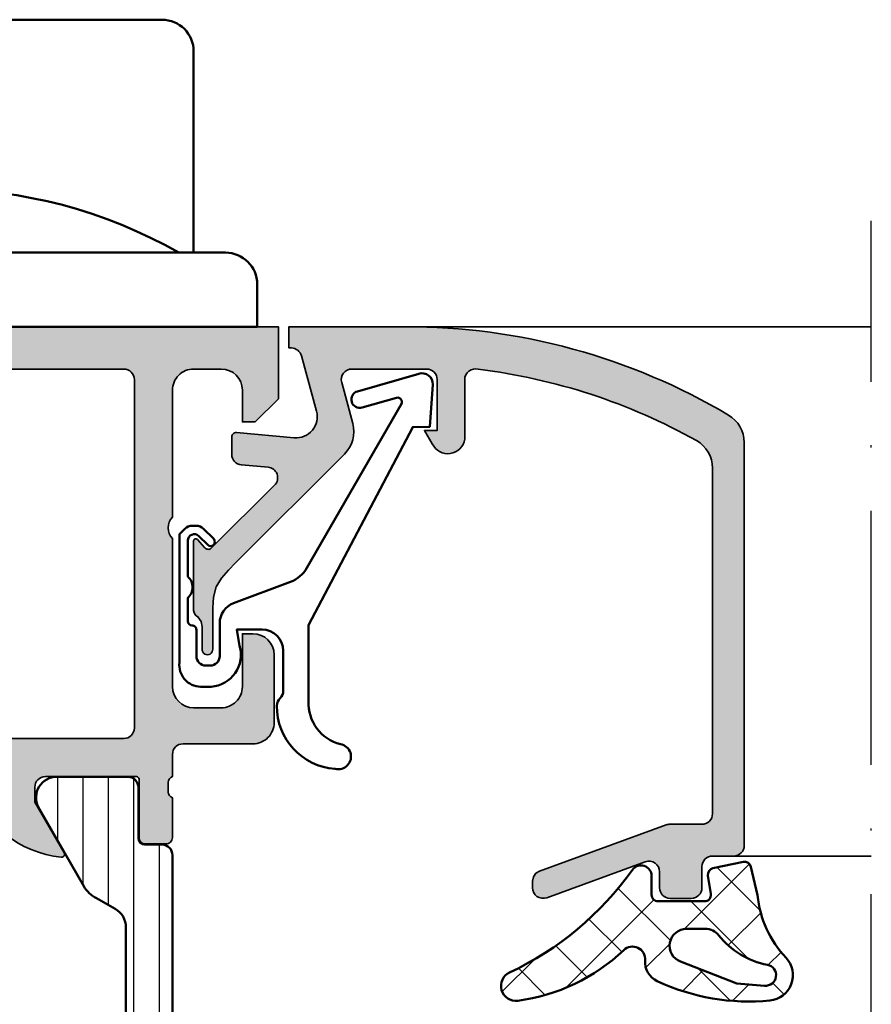
# Model space of a CAD drawing. Units: millimetres. Extents: x 119 to 6464, y 11388 to 12659.
# Drawn here: x 2117 to 2158, y 12079 to 12125 of the extents above; entities that cross this region are included whole.
import ezdxf

# ---------------------------------------------------------------- set-up
doc = ezdxf.new("R2010")
doc.units = ezdxf.units.MM
doc.linetypes.add('ACAD_ISO10W100', pattern=[18, 12, -3, 0, -3])
for name, color, linetype, lineweight in [('S03_AL_Kontur', 255, 'Continuous', 35), ('S04_AL_Schraffur', 253, 'Continuous', 25), ('S05_EPDM_Kontur', 31, 'Continuous', 50), ('S06_EPDM_Schraffur', 43, 'Continuous', 25), ('S07_Isolation_Kontur', 91, 'Continuous', 50), ('S08_Isolation_Schraffur', 103, 'Continuous', 25), ('S13_Zubehör_Kontur', 32, 'Continuous', 50), ('S18_Mittellinie', 10, 'ACAD_ISO10W100', 25)]:
    doc.layers.add(name, color=color, linetype=linetype, lineweight=lineweight)

# ---------------------------------------------------------------- blocks, each defined once
blk = doc.blocks.new('198510_s')
at = {"layer": 'S04_AL_Schraffur'}
h = blk.add_hatch(color=256, dxfattribs=at)
edge = h.paths.add_edge_path(flags=16)
edge.add_arc((7.300338510963911, -2.499740366432661), 0.499862455673964, 89.98423207438081, 180.0157679256192)
edge.add_line((6.80047607421875, -2.4998779296875), (6.80047607421875, -18.94976806639394))
edge.add_arc((7.30047607421875, -18.94976806639397), 0.5000000000000009, 180, 269.9995980287258)
edge.add_line((7.300472566357598, -19.44976806638169), (24.70001220703122, -19.4498901367188))
edge.add_arc((24.70037570682541, -18.95025358842099), 0.4996366805259509, 269.9583156987663, 360.0486779880741)
edge.add_line((25.20001220703125, -18.9498291015625), (25.20001220703125, -2.499877929687496))
edge.add_arc((24.70023030156221, -2.499659211136304), 0.4997819533276633, 359.9749257647272, 449.9060508465695)
edge.add_line((24.7010498046875, -1.9998779296875), (7.300476074218743, -1.9998779296875))
edge = h.paths.add_edge_path()
edge.add_line((1.70001220703125, -4.5), (1.70001220703125, -3))
edge.add_arc((2.699880465261231, -2.999868258229981), 0.9998682669090977, 89.9924507580871, 180.007549241913, ccw=False)
edge.add_line((2.70001220703125, -2), (4.000000000000001, -2))
edge.add_arc((4.000084510216197, -2.999976521644612), 0.9999765252156622, -0.001345242254274126, 90.00484219238979, ccw=False)
edge.add_line((5.00006103515625, -3), (5, -9))
edge.add_arc((4.475054239898896, -9.5), 0.7249607237968803, -43.605775344316214, 43.60577534431633, ccw=False)
edge.add_line((5, -10), (5.00006103515625, -17))
edge.add_arc((3.999774398957356, -16.99971336380122), 1.00028667726722, 270.0164183379096, 359.98358166209044, ccw=False)
edge.add_line((4.00006103515625, -18), (2.7000732421875, -18))
edge.add_arc((2.700188758023614, -16.99982344009436), 1.000176566576366, 180.0101143516177, 269.99338259851794, ccw=False)
edge.add_line((1.70001220703125, -17), (1.70001220703125, -14.5))
edge.add_line((1.70001220703125, -14.5), (1.20001220703125, -14.5))
edge.add_arc((1.199957370612537, -15.49994516358129), 0.9999451650848971, 89.99685793234816, 180.0031420676519)
edge.add_line((0.20001220703125, -15.5), (0.1999816894531249, -18.70005798339843))
edge.add_arc((1.199517379716667, -18.70052229313501), 0.9995357981053659, 179.9733846558632, 270.0266153441366)
edge.add_line((1.199981689453125, -19.70005798339844), (4.499158769857226, -19.70005798339844))
edge.add_arc((4.499158769857218, -20.20005798339844), 0.5, 0.04756257499388994, 89.99999999999989, ccw=False)
edge.add_line((4.999158597580958, -20.19964292167901), (5.000030517578114, -21.24999237060555))
edge.add_arc((4.921194071035075, -21.51751296259863), 0.2788950563274342, -1.1645893740977158, 73.58012358050797, ccw=False)
edge.add_line((5.200031517578168, -21.52318137059706), (5.200031517578167, -21.97677537059706))
edge.add_arc((4.921163421934921, -21.98243603007404), 0.2789255417371497, -73.57540544464513, 1.1628700728871877, ccw=False)
edge.add_line((5.000030517578125, -22.24997937059698), (5.000030517578125, -24.12999037060549))
edge.add_arc((5.30003051757808, -24.12999037060558), 0.2999999999999954, 180, 269.9999999999996)
edge.add_line((5.30003051757808, -24.42999037060554), (6.280004836620878, -24.42999037060553))
edge.add_arc((6.280004836620947, -24.12999037060558), 0.2999999999999936, 269.9999999999996, 359.9999999999994)
edge.add_line((6.580004836620901, -24.12999037060558), (6.580004836620901, -21.36999237060558))
edge.add_arc((6.700004836620906, -21.36999237060559), 0.1200000000000099, 90.0000000000008, 180, ccw=False)
edge.add_line((6.700004836620906, -21.24999237060547), (11.00003051757811, -21.24999237060546))
edge.add_arc((11.00003051757812, -21.74999237060547), 0.5000000000000036, 0, 89.9999999999996, ccw=False)
edge.add_line((11.50003051757812, -21.74999237060547), (11.50003051757812, -22.44999237060546))
edge.add_line((11.50003051757812, -22.44999237060551), (10.11853505995576, -24.84281269363308))
edge.add_arc((10.23815030222647, -24.9118725859571), 0.1381197846482974, 150.0000000000003, 275.6225775507938)
edge.add_arc((9.761807276404284, -20.07338350875762), 4.999999999999984, 275.6225775507938, 342.2515836439301)
edge.add_arc((15.00003051821614, -21.74999237080965), 0.5000000006698918, 89.99999999999778, 162.2515836439278, ccw=False)
edge.add_line((15.00003051821614, -21.24999237013981), (17.00000000000001, -21.24996185302735))
edge.add_arc((17, -21.74996185302734), 0.5, 17.748416356072482, 90.00000000000239, ccw=False)
edge.add_arc((22.23822324117384, -20.07335299117949), 4.999999999999997, 197.7484163560699, 264.3774224492063)
edge.add_arc((21.76188021535165, -24.91184206837897), 0.1381197846482922, 264.377422449203, 389.9999999999999)
edge.add_line((21.88149545762235, -24.84278217605493), (20.49999999999999, -22.44996185302737))
edge.add_line((20.5, -22.44996185302739), (20.5, -21.74996185302739))
edge.add_arc((21, -21.74996185302734), 0.5, 90, 180, ccw=False)
edge.add_line((21, -21.24996185302734), (25.30002568095721, -21.24996185302735))
edge.add_arc((25.30002568095722, -21.36996185302746), 0.120000000000001, 0, 90, ccw=False)
edge.add_line((25.42002568095722, -21.36996185302746), (25.42002568095723, -24.12995985302747))
edge.add_arc((25.72002568095718, -24.12995985302746), 0.2999999999999972, 180, 270)
edge.add_line((25.72002568095718, -24.42995985302741), (26.69999999999996, -24.42995985302741))
edge.add_arc((26.70000000000005, -24.12995985302746), 0.3000000000000007, 270, 360)
edge.add_line((27, -24.12995985302746), (26.99999999999999, -22.24994885301895))
edge.add_arc((27.0788670956432, -21.98240551249592), 0.2789255417371467, 178.8371299271135, 253.5754054446457, ccw=False)
edge.add_line((26.79999899999996, -21.97674485301877), (26.79999899999996, -21.52315085301878))
edge.add_arc((27.07883644654305, -21.51748244502051), 0.2788950563274487, 106.4198764194945, 181.1645893740998, ccw=False)
edge.add_line((27, -21.24996185302734), (27, -20.20005798339845))
edge.add_arc((27.5, -20.20005798339844), 0.4999999999999964, 90.0000000000004, 180.0000000000004, ccw=False)
edge.add_line((27.5, -19.70005798339844), (30.79998779296874, -19.70005798339843))
edge.add_arc((30.8005191182624, -18.70058930869209), 0.9994688159347008, 269.9695411224224, 360.030458877577)
edge.add_line((31.79998779296875, -18.70005798339844), (31.80010986328125, -15.5))
edge.add_arc((30.79998490255196, -15.50012496853287), 1.000124968536932, 0.007159274833180132, 89.99983441200726)
edge.add_line((30.79998779296875, -14.5), (30.29998779296875, -14.5))
edge.add_line((30.29998779296875, -14.5), (30.29998779296875, -17))
edge.add_arc((29.30001715094249, -17.00002935797374), 0.9999706424571887, -90.00168213737572, 0.001682137376008086, ccw=False)
edge.add_line((29.29998779296875, -18), (28, -18))
edge.add_arc((28.00008913539114, -16.99991086460886), 1.000089139363319, 180.0051066265214, 269.9948933734786, ccw=False)
edge.add_line((27, -17), (27, -10))
edge.add_arc((27.52491970192591, -9.5), 0.7249418552339248, 136.3928042284765, 223.6071957715235, ccw=False)
edge.add_line((27, -9), (27.00006103515625, -2.999999999999998))
edge.add_arc((27.99999405290384, -2.99993301774748), 0.9999330199910057, 89.99616194255651, 180.0038380574439, ccw=False)
edge.add_line((28.00006103515625, -2), (29.29998779296876, -2))
edge.add_arc((29.29994316637067, -3.000166709808809), 1.000166710804347, 0.009550176371192265, 89.9974435104694, ccw=False)
edge.add_line((30.30010986328125, -3), (30.300048828125, -4.5))
edge.add_line((30.300048828125, -4.5), (30.9000244140625, -4.5))
edge.add_line((30.9000244140625, -4.5), (32, -3.4000244140625))
edge.add_line((32, -3.4000244140625), (32, 0))
edge.add_line((32, 0), (0, 0))
edge.add_line((0, 0), (0, -3.4000244140625))
edge.add_line((0, -3.4000244140625), (1.10003662109375, -4.5))
edge.add_line((1.10003662109375, -4.5), (1.70001220703125, -4.5))
at = {"layer": 'S03_AL_Kontur'}
for points in [[(1.70001220703125, -4.5), (1.70001220703125, -3, -0.4142907471893127), (2.70001220703125, -2), (4, -2, -0.4142451925896901), (5.00006103515625, -3), (5, -9, -0.4000299273916086), (5, -10), (5.00006103515625, -17, -0.414045712854747), (4.00006103515625, -18), (2.7000732421875, -18, -0.4141280330569486), (1.70001220703125, -17), (1.70001220703125, -14.5), (1.20001220703125, -14.5, 0.4142456869298694), (0.20001220703125, -15.5), (0.199981689453125, -18.70005798339844, 0.4144857012309597), (1.199981689453125, -19.70005798339844), (4.499158769857218, -19.70005798339844, -0.4139704457144293), (4.999158597580958, -20.19964292167901), (5.000030517578125, -21.24999237060547, -0.338212474236961), (5.200031517578168, -21.52318137059706), (5.200031517578168, -21.9767753705969, -0.3381811729244388), (5.000030517578125, -22.24997937059698), (5.000030517578125, -24.12999037060558, 0.414213562373095), (5.30003051757808, -24.42999037060554), (6.280004836620947, -24.42999037060554, 0.414213562373095), (6.580004836620901, -24.12999037060558), (6.580004836620901, -21.36999237060559, -0.414213562373095), (6.700004836620906, -21.24999237060547), (11.00003051757812, -21.24999237060547, -0.414213562373094), (11.50003051757812, -21.74999237060547), (11.50003051757812, -22.44999237060551), (10.11853505995578, -24.84281269363305, 0.6105378334010413), (10.25168259698296, -25.0493278583549, 0.2992013024098273), (14.52382840474411, -21.59757338316467, -0.3261337620560253), (15.00003051821614, -21.24999237013981), (17, -21.24996185302734, -0.3261337620560255), (17.47620211283402, -21.59754286558655, 0.2992013024098276), (21.74834792059517, -25.04929734077677, 0.6105378334010448), (21.88149545762235, -24.84278217605493), (20.5, -22.44996185302739), (20.5, -21.74996185302734, -0.414213562373095), (21, -21.24996185302734), (25.30002568095722, -21.24996185302734, -0.414213562373095), (25.42002568095722, -21.36996185302746), (25.42002568095722, -24.12995985302746, 0.414213562373095), (25.72002568095718, -24.42995985302741), (26.70000000000005, -24.42995985302741, 0.414213562373095), (27, -24.12995985302746), (27, -22.24994885301885, -0.3381811729244384), (26.79999899999996, -21.97674485301877), (26.79999899999996, -21.52315085301893, -0.33821247423696), (27, -21.24996185302734), (27, -20.20005798339844, -0.4142135623730951), (27.5, -19.70005798339844), (30.79998779296875, -19.70005798339844, 0.41452500525106), (31.79998779296875, -18.70005798339844), (31.80010986328125, -15.5, 0.4141761185287545), (30.79998779296875, -14.5), (30.29998779296875, -14.5), (30.29998779296875, -17, -0.4142307604854329), (29.29998779296875, -18), (28, -18, -0.4141613536874139), (27, -17), (27, -10, -0.4000443066159942), (27, -9), (27.00006103515625, -3, -0.4142528028408768), (28.00006103515625, -2), (29.29998779296875, -2, -0.4141516750440244), (30.30010986328125, -3), (30.300048828125, -4.5), (30.9000244140625, -4.5), (32, -3.4000244140625), (32, 0), (0, 0), (0, -3.4000244140625), (1.10003662109375, -4.5)], [(7.30047607421875, -1.9998779296875, 0.4143747812900497), (6.80047607421875, -2.4998779296875), (6.80047607421875, -18.94976806639397, 0.4142115075171207), (7.300472566357598, -19.44976806638169), (24.70001220703125, -19.44989013671875, 0.4146755654470147), (25.20001220703125, -18.9498291015625), (25.20001220703125, -2.4998779296875, 0.4138615209764556), (24.7010498046875, -1.9998779296875)]]:
    blk.add_lwpolyline(points, format="xyb", close=True, dxfattribs=at)
blk = doc.blocks.new('224083_s')
at = {"layer": 'S08_Isolation_Schraffur'}
h = blk.add_hatch(dxfattribs=at)
h.set_pattern_fill('_USER', color=256, scale=1.2, angle=90, style=0, pattern_type=0)
h.set_pattern_definition([(90, (0, 0), (-1.2, 7.347638122934263e-17), [])])
edge = h.paths.add_edge_path()
edge.add_line((3.299972057342529, 11.20001525878906), (3.299949169158935, 10.20001525878906))
edge.add_line((3.299949169158935, 10.20001525878906), (4.058951854705811, 10.40301818847656))
edge.add_arc((3.799023855769272, 11.36963620436902), 1.000956019652724, 285.0510599042298, 359.9648197636589)
edge.add_line((4.799979686737061, 11.36902160644532), (4.799956798553467, 12.20001525878906))
edge.add_arc((4.299934487410222, 12.19999294736359), 0.5000223116410224, 0.002556586946841782, 89.9983176705964)
edge.add_line((4.299949169158936, 12.70001525878907), (-0.0003614162829341794, 12.70001525878907))
edge.add_line((-0.000361416282933743, 12.70001525878907), (0.0007164046366661122, 23.79000098449475))
edge.add_arc((-0.4992835948949109, 23.79002262762636), 0.5000000000000021, 359.9975198798058, 449.997519879806)
edge.add_line((-0.4992619517633027, 24.29002262715794), (-1.309593284356211, 24.29005683764806))
edge.add_arc((-1.309580298477249, 24.590056837367), 0.3000000000000006, 179.9975198798062, 269.9975198798066, ccw=False)
edge.add_line((-1.609580298196196, 24.59006982324597), (-1.609144460837768, 26.99006818956495))
edge.add_arc((-2.109140437693696, 26.99009247214751), 0.4999959774455767, 359.9972173986204, 449.9978223609925)
edge.add_line((-2.109121434361286, 27.49008844923196), (-5.58566292918503, 27.49023980144758))
edge.add_arc((-5.443395125852719, 26.50041556755583), 0.9999960709244758, 98.17912793170579, 212.7245359796468)
edge.add_line((-6.284671176121615, 25.95981705746876), (-4.188060446376664, 22.32801720702941))
edge.add_arc((-2.888989832708481, 23.07796089871814), 1.499999999999982, 209.9975164791509, 242.0032652440493)
edge.add_line((-3.5931216979495, 21.75349937932539), (-2.709913068123038, 21.25768675544602))
edge.add_arc((-3.199429958135152, 20.38569293987571), 0.9999999999999999, -0.0024801201939226303, 60.69116689628021, ccw=False)
edge.add_line((-2.199429959072003, 20.3856496536125), (-2.200004415870358, 7.114538793660547))
edge.add_arc((-3.200004414933509, 7.11458207992376), 1.000000000000002, 299.3038728633322, 359.9975198798063, ccw=False)
edge.add_line((-2.710563017463382, 6.242545888907301), (-3.593814567731544, 5.746809728488302))
edge.add_arc((-2.889797367108975, 4.422287255584365), 1.5, 117.9917745155626, 149.9975232804609)
edge.add_line((-4.18880305138902, 5.172343408287702), (-6.285728187365356, 1.540725080345804))
edge.add_arc((-5.444498941227813, 1.000053740891556), 0.999996070924476, 147.2705037799657, 261.8159118279067)
edge.add_line((-5.586852435611554, 0.01024182719222689), (-2.110310940787815, 0.01009047497660416))
edge.add_arc((-2.110286658205259, 0.510086451832538), 0.4999959774455824, 269.9972173986203, 359.9978223609926)
edge.add_line((-1.610290681120806, 0.5100674485001279), (-1.610518744555804, 2.910065843556889))
edge.add_arc((-1.310518744836857, 2.910052857677923), 0.300000000000002, 89.99751987980602, 179.9975198798058, ccw=False)
edge.add_line((-1.310505758957893, 3.21005285739687), (-0.500174426364981, 3.210018646906749))
edge.add_arc((-0.5001527832333754, 3.710018646438323), 0.4999999999999994, 269.9975198798064, 359.9975198798064)
edge.add_line((-0.0001527837018010514, 3.709997003306718), (-5.388259887699987e-05, 4.700015258789064))
edge.add_line((-5.388259887699987e-05, 4.700015258789064), (4.299949169158939, 4.700015258789065))
edge.add_arc((4.299927121778194, 5.200044935958962), 0.5000296776559549, 270.0025262937839, 359.9965994486726)
edge.add_line((4.799956798553468, 5.200015258789064), (4.799956798553469, 6.031008911132814))
edge.add_arc((3.798764249512014, 6.030218889687783), 1.001192860736636, 0.04521096883286005, 74.93720007262223)
edge.add_line((4.058951854705811, 6.997012329101563), (3.299972057342529, 7.200015258789063))
edge.add_line((3.299972057342529, 7.200015258789063), (3.299972057342529, 6.200015258789064))
edge.add_line((3.299972057342529, 6.200015258789064), (0.9999537467956539, 6.200015258789064))
edge.add_arc((0.9999203354868553, 7.199989476648993), 0.9999742184181004, 179.9985227541014, 270.00191437633816, ccw=False)
edge.add_line((-5.388259887699999e-05, 7.200015258789061), (-5.388259887699999e-05, 10.20001525878906))
edge.add_arc((1.000063767948616, 10.19989760737307), 1.000117657467607, 90.0063030061387, 179.9932598634218, ccw=False)
edge.add_line((0.9999537467956566, 11.20001525878906), (3.299972057342529, 11.20001525878906))
at = {"layer": 'S07_Isolation_Kontur'}
blk.add_lwpolyline([(3.299972057342529, 11.20001525878906), (3.299949169158935, 10.20001525878906), (4.058951854705811, 10.40301818847656, 0.339034658832678), (4.799979686737061, 11.36902160644532), (4.799956798553467, 12.20001525878906, 0.414191893406321), (4.299949169158936, 12.70001525878907), (-0.000361416282933743, 12.70001525878907), (0.0007164046366661122, 23.79000098449475, 0.414213562373095), (-0.4992619517633027, 24.29002262715794), (-1.309593284356211, 24.29005683764806, -0.4142135623730958), (-1.609580298196196, 24.59006982324597), (-1.609144460837768, 26.99006818956495, 0.4142166549144952), (-2.109121434361286, 27.49008844923196), (-5.58566292918503, 27.49023980144758, 0.54604104833028), (-6.284671176121615, 25.95981705746876), (-4.188060446376664, 22.32801720702941, 0.1405664139581682), (-3.5931216979495, 21.75349937932539), (-2.709913068123038, 21.25768675544602, -0.2711957418302182), (-2.199429959072003, 20.3856496536125), (-2.200004415870358, 7.114538793660548, -0.2711957418302184), (-2.710563017463382, 6.242545888907301), (-3.593814567731544, 5.746809728488302, 0.140566413958168), (-4.18880305138902, 5.172343408287702), (-6.285728187365356, 1.540725080345804, 0.5460410483302796), (-5.586852435611554, 0.01024182719222689), (-2.110310940787815, 0.01009047497660416, 0.4142166549144957), (-1.610290681120806, 0.5100674485001279), (-1.610518744555804, 2.910065843556889, -0.4142135623730941), (-1.310505758957893, 3.21005285739687), (-0.500174426364981, 3.210018646906749, 0.4142135623730953), (-0.0001527837018010514, 3.709997003306718), (-5.388259887699987e-05, 4.700015258789064), (4.299949169158939, 4.700015258789065, 0.4141832649556889), (4.799956798553468, 5.200015258789064), (4.799956798553469, 6.031008911132814, 0.3389287504969133), (4.058951854705811, 6.997012329101563), (3.299972057342529, 7.200015258789063), (3.299972057342529, 6.200015258789064), (0.9999537467956537, 6.200015258789064, -0.414230900286145), (-5.388259887699999e-05, 7.200015258789061), (-5.388259887699999e-05, 10.20001525878906, -0.4141468880379882), (0.9999537467956566, 11.20001525878906)], format="xyb", close=True, dxfattribs=at)
blk = doc.blocks.new('171900_s')
for name, p in [('198510_s', (3.552713678800501e-15, 70)), ('224083_s', (27, 21.25003051757811))]:
    blk.add_blockref(name, p)
blk = doc.blocks.new('188650_s')
at = {"layer": 'S04_AL_Schraffur'}
h = blk.add_hatch(color=256, dxfattribs=at)
edge = h.paths.add_edge_path()
edge.add_arc((3.472513363562825, -2.500016988129573), 0.5000169887526333, 90.00286013591858, 194.9993049646125, ccw=False)
edge.add_line((3.472488403320312, -2), (6.999977111816406, -2))
edge.add_arc((6.999993817596305, -2.499983294220101), 0.4999832944991472, -0.0019144053309787523, 90.00191440533092, ccw=False)
edge.add_line((7.499977111816406, -2.5), (7.499977111816406, -4.899993896484377))
edge.add_line((7.499977111816406, -4.899993896484375), (6.899978637695314, -4.899993896484375))
edge.add_line((6.899978637695312, -4.899993896484375), (7.268600463867184, -5.531219482421873))
edge.add_arc((8.00089599402429, -5.188248111818893), 0.8086322430755598, 205.0960909908516, 351.1829758938576)
edge.add_line((8.799972534179688, -5.31219482421875), (8.799964904785154, -2.491424560546869))
edge.add_arc((9.29996477761722, -2.49141021775381), 0.4999998730377241, 74.11742572164582, 180.0016435634412, ccw=False)
edge.add_arc((6.028869037975255, -29.9024374182211), 28.09936409168996, 60.770724036500894, 83.03394080421538, ccw=False)
edge.add_arc((19.00000257183399, -6.679895679670608), 1.499944022835376, -0.0013736585406718405, 60.00123453053959, ccw=False)
edge.add_line((20.49994659423828, -6.679931640625), (20.49994659423828, -22.99993896484375))
edge.add_arc((19.99996488430793, -22.99995725469262), 0.4999817102648765, -90.00122166807068, 0.0020959389547101637, ccw=False)
edge.add_line((19.99995422363281, -23.49993896484375), (18.4909667968751, -23.49993896484375))
edge.add_arc((18.50296971824389, -24.07241330240618), 0.5726001548103123, 91.2011298032355, 108.8656829074928)
edge.add_line((18.31781905401624, -23.53057368699865), (12.32757710896648, -25.71206416507119))
edge.add_line((12.32757710896647, -25.7120641650713), (12.15690612792969, -25.81747436523446))
edge.add_line((12.15690612792969, -25.81747436523438), (12.04093170166018, -25.98315429687499))
edge.add_line((12.04093170166016, -25.983154296875), (11.99996185302734, -26.18121337890626))
edge.add_line((11.99996185302734, -26.18121337890625), (11.99996948242187, -26.50021362304688))
edge.add_arc((12.50026212711464, -26.50001826799871), 0.5002926828340133, 180.0223729437386, 289.9617624713841)
edge.add_line((12.67105851887754, -26.97025369952007), (17.32889144499018, -25.27388014104664))
edge.add_arc((17.49952659253495, -25.74432594613245), 0.5004354195103818, 0.045675863999576904, 109.93618764365871, ccw=False)
edge.add_line((17.99996185302734, -25.74392700195312), (17.99996185302734, -26.49993896484374))
edge.add_arc((18.4999739113639, -26.49992690674935), 0.5000120584820025, 180.0013817225136, 269.997744006601)
edge.add_line((18.49995422363281, -26.99993896484375), (19.49996185302735, -26.99993896484375))
edge.add_arc((19.49989405576514, -26.49987879795253), 0.5000601714872248, 270.0077680591584, 359.993106211725)
edge.add_line((19.99995422363281, -26.49993896484375), (19.99994659423828, -25.49993896484375))
edge.add_arc((20.49992861042426, -25.49992098024813), 0.4999820165094922, 89.99619054127498, 180.0020609569781, ccw=False)
edge.add_line((20.49996185302734, -24.99993896484375), (21.49996185302734, -24.99993896484375))
edge.add_arc((21.49993297546723, -24.4999329762652), 0.5000059894124006, 270.0033090849994, 359.9993137676739)
edge.add_line((21.99993896484375, -24.49993896484375), (21.99993896484375, -5.470672607421882))
edge.add_arc((20.49999077308496, -5.470634649099793), 1.499948192239056, 359.9985500488204, 420.0008060659233)
edge.add_arc((6.063874564799221, -29.72640776590902), 29.72647652221889, 59.27885960531523, 90.12323165376368)
edge.add_line((5.99993896484375, 0), (0.5000152587890314, 1.100000000000005e-15))
edge.add_line((0.5000152587890625, 0), (0.5000152587890625, -1))
edge.add_line((0.5000152587890625, -1), (0.6163482666015625, -1))
edge.add_arc((0.5773318730845176, -1.550830031099395), 0.5522101068651581, 19.048569230943485, 85.94839209710523, ccw=False)
edge.add_line((1.09930419921875, -1.37060546875), (1.806310892105104, -3.989305734634401))
edge.add_arc((0.8403832473466082, -4.248128392051512), 1.000002691446907, -95.00008778168183, 15.00017295105522, ccw=False)
edge.add_line((0.7532257437705994, -5.244325637817383), (-1.982380199914265, -5.002422972676779))
edge.add_arc((-1.999996948242142, -5.201645587302664), 0.1999999999999999, 84.94662429487582, 180.0000000000003)
edge.add_line((-2.199996948242188, -5.201645587302664), (-2.199996948242188, -6.030929565429743))
edge.add_arc((-1.700000365970254, -6.030928096721709), 0.4999965822740584, 180.0001683026746, 265.0002310809007)
edge.add_line((-1.743575930595398, -6.529022216796875), (-0.4884560108184846, -6.632524967193601))
edge.add_arc((-0.5320211618932262, -7.130615319408207), 0.4999919212922422, -45.00004648019723, 85.0013822349448, ccw=False)
edge.add_line((-0.1784737706184387, -7.484163284301758), (-3.166641235351559, -10.46667480468749))
edge.add_arc((-3.304643294479888, -10.29919453129287), 0.2170120049674787, 215.5107508851814, 309.4881790160923, ccw=False)
edge.add_line((-3.481292486190796, -10.42524719238281), (-3.825853976675573, -10.0445022494784))
edge.add_arc((-3.899999999999977, -10.11160193073829), 0.1, 42.14404596600748, 180.000000000001)
edge.add_line((-4, -10.11160193073829), (-4, -13.40162658691411))
edge.add_arc((-3.65497227149217, -13.39004595549864), 0.3452220219847721, 181.922373916425, 244.7448328585202)
edge.add_line((-3.802261352539404, -13.7022705078125), (-3.64967346191406, -13.93063354492192))
edge.add_line((-3.649673461914062, -13.93063354492188), (-3.599990606307981, -14.18031311035157))
edge.add_line((-3.599990606307983, -14.18031311035156), (-3.599990844726561, -15.23031616210937))
edge.add_arc((-3.349998474121094, -15.24584898042167), 0.2504744573916993, 176.4446021657061, 363.555397834294)
edge.add_line((-3.100006103515625, -15.23031616210938), (-3.100006103515625, -13.27326965332032))
edge.add_line((-3.100006103515625, -13.27326965332031), (-3.061203002929685, -12.78045654296874))
edge.add_line((-3.061203002929688, -12.78045654296875), (-2.943969726562503, -12.29208374023438))
edge.add_line((-2.9439697265625, -12.29208374023438), (-2.689697265625, -11.87509155273438))
edge.add_line((-2.689697265625, -11.87509155273438), (-2.347182989120451, -11.49388027191162))
edge.add_line((-2.347182989120483, -11.49388027191162), (-2.021331787109308, -11.15982055664041))
edge.add_line((-2.021331787109261, -11.1598205566404), (3.120910644531264, -6.017578124999994))
edge.add_arc((2.060265092422583, -4.956903243554962), 1.500000063778761, 314.9992078296319, 374.9997963382538)
edge.add_line((3.5091552734375, -4.568679809570312), (2.989532470703124, -2.629425048828125))
at = {"layer": 'S03_AL_Kontur'}
blk.add_lwpolyline([(2.989532470703125, -2.629425048828125, -0.4931261413291156), (3.472488403320312, -2), (6.999977111816406, -2, -0.414233135201129), (7.499977111816406, -2.5), (7.499977111816406, -4.899993896484375), (6.899978637695312, -4.899993896484375), (7.268600463867188, -5.531219482421875, 0.7405479236917338), (8.799972534179688, -5.31219482421875), (8.799964904785156, -2.491424560546875, -0.4979509886777104), (9.436798095703125, -2.010498046875, -0.09744832512888406), (19.74994659423828, -5.380889892578125, -0.2679613899139889), (20.49994659423828, -6.679931640625), (20.49994659423828, -22.99993896484375, -0.4142305219194211), (19.99995422363281, -23.49993896484375), (18.49096679687511, -23.49993896484375, 0.07722914633299348), (18.31781905401624, -23.53057368699865), (12.32757710896647, -25.7120641650713), (12.15690612792969, -25.81747436523438), (12.04093170166016, -25.983154296875), (11.99996185302734, -26.18121337890625), (11.99996948242188, -26.50021362304688, 0.5202309668736008), (12.67105851887754, -26.97025369952007), (17.32889144499018, -25.27388014104667, -0.519960008235964), (17.99996185302734, -25.74392700195312), (17.99996185302734, -26.49993896484375, 0.4141949666697645), (18.49995422363281, -26.99993896484375), (19.49996185302734, -26.99993896484375, 0.4141386137130454), (19.99995422363281, -26.49993896484375), (19.99994659423828, -25.49993896484375, -0.4142435719690705), (20.49996185302734, -24.99993896484375), (21.49996185302734, -24.99993896484375, 0.4141931386540735), (21.99993896484375, -24.49993896484375), (21.99993896484375, -5.470672607421875, 0.2679597429386896), (21.24994659423828, -4.171630859375, 0.1354024586715577), (5.99993896484375, 0), (0.5000152587890625, 0), (0.5000152587890625, -1), (0.6163482666015625, -1, -0.3004892034202041), (1.09930419921875, -1.37060546875), (1.806310892105103, -3.989305734634399, -0.5205684965086493), (0.7532257437705994, -5.244325637817383), (-1.982380199914246, -5.002422972676868, 0.4402885455527528), (-2.199996948242188, -5.201645587302664), (-2.199996948242188, -6.030929565429688, 0.3888790471989733), (-1.743575930595398, -6.529022216796875), (-0.4884560108184814, -6.632524967193604, -0.6370790248881335), (-0.1784737706184387, -7.484163284301758), (-3.166641235351562, -10.4666748046875, -0.4346952712304417), (-3.481292486190796, -10.42524719238281), (-3.825853976675603, -10.04450224947846, 0.6863559547475494), (-4, -10.11160193073829), (-4, -13.40162658691406, 0.2811930642792163), (-3.802261352539404, -13.7022705078125), (-3.649673461914062, -13.93063354492188), (-3.599990606307983, -14.18031311035156), (-3.599990844726562, -15.23031616210938, 1.064061575398445), (-3.100006103515625, -15.23031616210938), (-3.100006103515625, -13.27326965332031), (-3.061203002929688, -12.78045654296875), (-2.9439697265625, -12.29208374023438), (-2.689697265625, -11.87509155273438), (-2.347182989120483, -11.49388027191162), (-2.021331787109261, -11.1598205566404), (3.12091064453125, -6.017578125, 0.2679519446498693), (3.5091552734375, -4.568679809570312)], format="xyb", close=True, dxfattribs=at)
blk = doc.blocks.new('203101_s')
at = {"layer": 'S13_Zubehör_Kontur'}
blk.add_lwpolyline([(3.044495691048247, 3.107028561441891), (7.508195664819357, 10.85391541155443, 0.6681987890956769), (7.27813312012222, 11.14312626925106), (5.656692504882812, 10.67808532714843, -0.999999999999999), (5.436187744140622, 11.44709777832031), (8.329452514648436, 12.27682495117187, -0.5345319138980116), (8.986877441406246, 11.76779174804687), (8.847366333007807, 9.77265930175781), (8.04443359375, 9.758651733398436), (3.128921508789062, 0.4103088378906257), (3.128921508789062, -3.179656982421877, 0.3638832448013037), (4.639175415039063, -5.213470458984376, -1.034287221123862), (4.379187278531588, -6.384275697378454, -0.3966758071026363), (1.628921508789062, -3.403259277343748, -0.2072647179972161), (1.782470566486254, -3.044967970199969, 0.198946811845851), (1.928924560546875, -2.691406249999998), (1.928924560546875, -0.803253173828125, 0.414212422241688), (0.928924560546875, 0.1967315673828125), (-0.2672882080078125, 0.1967315673828125), (-0.131561279296875, -0.5730590820312503, -0.4775156101527746), (-1.468551635742188, -2.503265380859375), (-1.971084594726564, -2.503265380859374, -0.4445650033545019), (-2.971084594726561, -1.360946655273438), (-2.971084594726562, 4.696777341712306), (-2.717529296875007, 4.950332639563864, -0.1989108204081941), (-2.363983154296876, 5.096771238196681), (-2.18455505371094, 5.096771238196681, -0.1989532027767187), (-1.831008911132806, 4.950332639563864), (-1.355026245117188, 4.474365232337307, -0.9647350694080143), (-1.637863159179687, 4.191513059485744), (-2.0589599609375, 4.612594602454493, 0.6681976453014834), (-2.571090698242188, 4.400466916907617), (-2.57106969418021, 2.696746826188266, -0.4399823393543367), (-2.571090698242188, 1.696746826188266), (-2.571090698242187, 0.5869476318359373, 0.4142135623730951), (-2.371081542970278, 0.3869476318404524, -0.4142135623730953), (-2.17108154296875, 0.1869476318359375), (-2.17108154296875, -1.053265380859376, 0.4142135623730951), (-1.721081542968749, -1.503265380859375), (-1.521087646484375, -1.503265380859375, 0.4141990179141337), (-1.071075439453125, -1.053253173828125), (-1.071075439453125, 0.4965362548828134, -0.3153080900979291), (-0.4131011962890629, 1.43621826171875), (2.275365845504233, 2.452865059622364, 0.1733393685330816)], format="xyb", close=True, dxfattribs=at)
blk = doc.blocks.new('224350_s_5')
at = {"layer": 'S06_EPDM_Schraffur'}
h = blk.add_hatch(dxfattribs=at)
h.set_pattern_fill('NETZ', color=256, scale=2, angle=45, style=0)
h.set_pattern_definition([(45, (0, 0), (-1.414213562373095, 1.414213562373095), []), (135, (0, 0), (-1.414213562373095, -1.414213562373095), [])])
edge = h.paths.add_edge_path()
edge.add_arc((-4.072711000000001, -1.839172000000002), 0.2999999999999989, 179.9999999999997, 269.9999999999995)
edge.add_line((-4.072711000000004, -2.139172000000001), (-1.875571532061924, -2.139172000000002))
edge.add_arc((-1.875571532061924, -1.839172000000001), 0.3000000000000005, 270.0000000000001, 368.6687728413772)
edge.add_line((-1.578998678160885, -1.793955384370418), (-1.712319103268781, -0.9195153492856326))
edge.add_arc((-1.415746249367744, -0.8742987336560502), 0.2999999999999992, 101.78268533213281, 188.668772841377, ccw=False)
edge.add_line((-1.477006318601004, -0.5806199909497798), (-0.0358299133048432, -0.2799970532723066))
edge.add_arc((0.02543015592841845, -0.5736757959785773), 0.2999999999999999, 12.87835484351001, 101.78268533213298, ccw=False)
edge.add_line((0.3178837950961843, -0.5068112393171429), (0.6263532128931036, -1.856001427827037))
edge.add_arc((5.645654708614181, -1.348279430728023), 5.044915175826651, 185.7760454946955, 223.2791164536998)
edge.add_arc((1.099214820078709, -5.629500038592511), 1.199999999999999, -84.4590252282091, 43.27911645369983, ccw=False)
edge.add_arc((0.2261693967902585, 3.369959447339546), 10.24170776734447, 244.97904991228762, 275.5409747717911, ccw=False)
edge.add_arc((-3.682607420389826, -5.004443591114651), 0.9999999999999906, 175.4972895446133, 244.9790499122875, ccw=False)
edge.add_arc((-5.277669213993915, -4.878833581225036), 0.5999999999999981, 355.4972895446132, 493.6036993754068)
edge.add_arc((-11.85391386997767, 2.026010853175252), 8.935400906025059, 277.4316085859833, 313.60369937540696, ccw=False)
edge.add_arc((-10.78349381638675, -6.139550885833348), 0.699999114167128, 115.31009559151539, 277.0000000000003, ccw=False)
edge.add_arc((-17.49551280703055, 8.053361896752403), 15.00000000000001, 295.3100955915157, 324.5255419948112)
edge.add_arc((-4.872710999999998, -0.9419076678813685), 0.4999999999999987, 1.1368683772161603e-13, 144.5255419948113, ccw=False)
edge.add_line((-4.372711, -0.9419076678813683), (-4.372711, -1.839172))
edge = h.paths.add_edge_path(flags=16)
edge.add_line((-1.834895418104921, -3.439172), (-2.726030384219457, -3.439172))
edge.add_arc((-2.726030384219457, -4.239172), 0.8000000000000003, 90, 248.867333443083)
edge.add_line((-3.014453314420973, -4.985370507995006), (-0.3530458654090505, -6.01406585739565))
edge.add_line((-0.3530458654090503, -6.01406585739565), (0.9609996694638991, -6.128245842391))
edge.add_arc((1.00428255655847, -5.630122773576916), 0.5000000000000019, 265.0339309522818, 439.2085422311335)
edge.add_arc((1.821499205636753, -1.342650328596895), 3.864660699068564, 218.385551305641, 259.2085422311334, ccw=False)
edge.add_arc((-1.834895418104921, -4.239172000000008), 0.8000000000000083, 38.385551305641, 89.99999999999999)
at = {"layer": 'S05_EPDM_Kontur'}
for points in [[(-4.372711, -1.839172, 0.4142135623730941), (-4.072711000000004, -2.139172000000001), (-1.875571532061924, -2.139172000000002, 0.4592550742561474), (-1.578998678160885, -1.793955384370418), (-1.712319103268781, -0.9195153492856326, -0.3983835104034239), (-1.477006318601004, -0.5806199909497798), (-0.03582991330484316, -0.2799970532723066, -0.4086235804969984), (0.3178837950961843, -0.5068112393171429), (0.6263532128931036, -1.856001427827037, 0.1651144330581219), (1.972842037204261, -4.806836385878072, -0.6232817814303008), (1.215083916371544, -6.823892918897933, -0.1341476643126356), (-4.10555704350945, -5.910596788042714, -0.3128145107987338), (-4.67952104139238, -4.925937334933642, 0.6879647920465053), (-5.69146899362322, -4.444357180969811, -0.1591542562368201), (-10.69818538395901, -6.834332312752265, -0.8517433523254463), (-11.08275544777651, -5.506746622405311, 0.1281714587135369), (-5.279898155065498, -0.6517376819254416, -0.7300519406040679), (-4.372711, -0.9419076678813683)], [(-1.834895418104921, -3.439172), (-2.726030384219457, -3.439172, 0.8307124166505837), (-3.014453314420973, -4.985370507995006), (-0.3530458654090503, -6.01406585739565), (0.960999669463899, -6.128245842391, 0.9504136036281032), (1.097899988178375, -5.138965185325555, -0.1800319656661846), (-1.207815360689931, -3.742411895329327, 0.2290969264680134)]]:
    blk.add_lwpolyline(points, format="xyb", close=True, dxfattribs=at)
blk = doc.blocks.new('247285_s_o')
at = {"layer": 'S13_Zubehör_Kontur'}
blk.add_lwpolyline([(-12, 3.5), (-12, 13, -0.414213562373095), (-10.5, 14.5), (10.5, 14.5, -0.414213562373095), (12, 13), (12, 3.5)], format="xyb", dxfattribs=at)
blk.add_lwpolyline([(-15.00000000000001, 1.999999999999996), (-15, 0), (15, 0), (15, 2.000000000000002, 0.4142135623730945), (13.5, 3.5), (-13.5, 3.5, 0.4142135623730957)], format="xyb", close=True, dxfattribs=at)
blk.add_arc((-3.353594033086018e-15, -16.28166666666667), 22.78166666666667, 60.26343728300359, 119.7365627169964, dxfattribs=at)

msp = doc.modelspace()

# ---------------------------------------------------------------- linework, layer by layer
at = {"layer": 'S03_AL_Kontur'}
for p, q in [((2135.620465340327, 12110.6821609199), (2157.620465340327, 12110.6821609199)), ((2151.120343271093, 12085.68222195505), (2157.620465340327, 12085.68222195505))]:
    msp.add_line(p, q, dxfattribs=at)
at = {"layer": 'S18_Mittellinie'}
msp.add_line((2157.620465340327, 12035.68222195505), (2157.620465340327, 12115.6821609199), dxfattribs=at)

# ---------------------------------------------------------------- block references
msp.add_blockref('224350_s_5', (2151.620320382847, 12085.68325115701))
at = {"layer": 'S03_AL_Kontur', "xscale": -1}
msp.add_blockref('247285_s_o', (2113.620381418003, 12110.6821609199), dxfattribs=at)
at = {"layer": 'S03_AL_Kontur'}
for name, p in [('171900_s', (2097.620381418003, 12040.6821609199)), ('188650_s', (2129.620381418003, 12110.6821609199)), ('203101_s', (2127.920369210972, 12096.1821609199))]:
    msp.add_blockref(name, p, dxfattribs=at)

doc.saveas('drawing.dxf')
